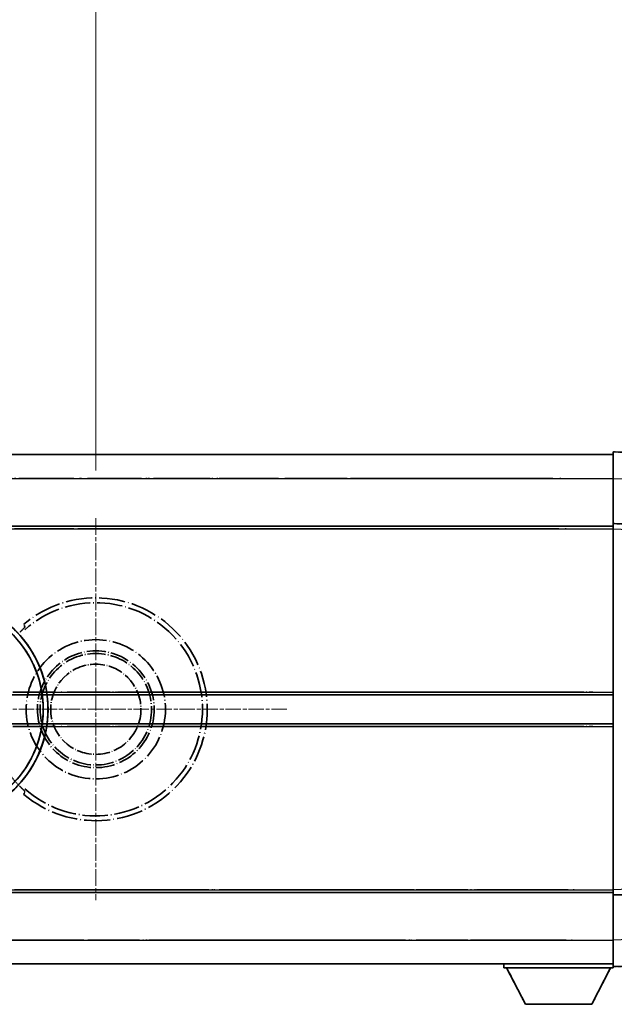
# Model space of a CAD drawing. Units: millimetres. Extents: x 6 to 14347, y 3 to 1830.
# Drawn here: x 457 to 569, y 365 to 551 of the extents above; entities that cross this region are included whole.
import ezdxf

# ---------------------------------------------------------------- set-up
doc = ezdxf.new("R2010")
doc.units = ezdxf.units.MM
doc.linetypes.add('CHAIN', pattern=[0.3543, 0.2362, -0.0295, 0.0591, -0.0295])
doc.linetypes.add('LONG_DASH_DOTTED', pattern=[0.61, 0.48, -0.06, 0.01, -0.06])
doc.layers.add('Center Mark (ISO)', color=7, linetype='Continuous', lineweight=18, true_color=0x80ffff)
for name, color, linetype, lineweight in [('Dimension (ISO)', 7, 'Continuous', 18), ('Overlay (ISO)', 7, 'LONG_DASH_DOTTED', 35), ('Visible (ISO)', 7, 'Continuous', 35), ('Visible Narrow (ISO)', 7, 'Continuous', 25)]:
    doc.layers.add(name, color=color, linetype=linetype, lineweight=lineweight)
doc.styles.add('Note Text (TK)', font='MS PGothic.ttf')
doc.dimstyles.new('Default - Method 1b (TK)', dxfattribs={"dimscale": 6, "dimtxt": 2.5, "dimasz": 2.5, "dimexe": 1, "dimexo": 1.5, "dimgap": 1, "dimtad": 1, "dimtoh": 1, "dimrnd": 1e-08, "dimdsep": 46, "dimtxsty": 'Note Text (TK)', "dimcen": 0.09, "dimdle": 5, "dimclrd": 100, "dimclre": 100, "dimclrt": 7, "dimadec": 1, "dimazin": 1, "dimtfac": 1, "dimtmove": 0, "dimatfit": 3, "dimfxl": 0, "dimtolj": 1, "dimlwd": -1, "dimlwe": -1, "dimarcsym": 0})

# ---------------------------------------------------------------- blocks, each defined once
blk = doc.blocks.new('*D41')
at = {"layer": 'Defpoints', "color": 0, "transparency": 16777216}
for p in [(471.54, 581.08), (342.54, 457.08), (471.54, 457.08)]:
    blk.add_point(p, dxfattribs=at)
at = {"layer": 'Dimension (ISO)', "color": 100, "transparency": 16777216}
for p, q in [((342.54, 466.08), (342.54, 587.08)), ((471.54, 466.08), (471.54, 587.08)), ((357.54, 581.08), (456.54, 581.08))]:
    blk.add_line(p, q, dxfattribs=at)
for points in [[(357.54, 583.58), (357.54, 578.58), (342.54, 581.08)], [(456.54, 583.58), (456.54, 578.58), (471.54, 581.08)]]:
    blk.add_solid(points, dxfattribs=at)
at = {"layer": 'Dimension (ISO)', "color": 7, "transparency": 16777216, "insert": (105.13, 610.32), "char_height": 15, "attachment_point": 4, "style": 'Note Text (TK)'}
blk.add_mtext('\\A1; \\fＭＳ Ｐゴシック|b0|i0;\\H15.0000;* ステップハンドルは任意の位置に固定できます。\\P\\fＭＳ Ｐゴシック|b0|i0;\\H15.0000;* Stand handle location can be freely affixed within denoted range.', dxfattribs=at)

msp = doc.modelspace()

# ---------------------------------------------------------------- linework, layer by layer
at = {"layer": 'Center Mark (ISO)', "linetype": 'CHAIN', "ltscale": 13.334389}
msp.add_line((471.5432, 457.0771), (471.5432, 385.0771), dxfattribs=at)
at = {"layer": 'Center Mark (ISO)', "linetype": 'CHAIN', "ltscale": 12.223182}
msp.add_line((507.5432, 421.0771), (441.5432, 421.0771), dxfattribs=at)
at = {"layer": 'Overlay (ISO)', "ltscale": 0.844273}
for p, q in [((569.0432, 464.5802), (569.0432, 469.5771)), ((569.0432, 464.5802), (569.0432, 469.5771)), ((569.0432, 464.5802), (569.0432, 469.5771)), ((569.0432, 464.5802), (569.0432, 469.5771)), ((569.0432, 464.5802), (569.0432, 469.5771)), ((569.0432, 372.5771), (569.0432, 377.5741)), ((569.0432, 372.5771), (569.0432, 377.5741)), ((569.0432, 372.5771), (569.0432, 377.5741)), ((569.0432, 372.5771), (569.0432, 377.5741)), ((569.0432, 372.5771), (569.0432, 377.5741))]:
    msp.add_line(p, q, dxfattribs=at)
at = {"layer": 'Overlay (ISO)', "ltscale": 1.294175}
for p, q in [((581.0607, 469.1575), (569.0432, 469.5771)), ((581.0607, 469.1575), (569.0432, 469.5771)), ((581.0607, 469.1575), (569.0432, 469.5771)), ((581.0607, 469.1575), (569.0432, 469.5771)), ((581.0607, 469.1575), (569.0432, 469.5771)), ((569.0432, 372.5771), (581.0607, 372.9968)), ((569.0432, 372.5771), (581.0607, 372.9968)), ((569.0432, 372.5771), (581.0607, 372.9968)), ((569.0432, 372.5771), (581.0607, 372.9968)), ((569.0432, 372.5771), (581.0607, 372.9968))]:
    msp.add_line(p, q, dxfattribs=at)
at = {"layer": 'Overlay (ISO)', "ltscale": 16.905737}
for p, q in [((321.5432, 469.0771), (569.0432, 469.0771)), ((321.5432, 469.0771), (569.0432, 469.0771)), ((321.5432, 469.0771), (569.0432, 469.0771)), ((321.5432, 469.0771), (569.0432, 469.0771)), ((321.5432, 455.5771), (569.0432, 455.5771)), ((321.5432, 455.5771), (569.0432, 455.5771)), ((321.5432, 455.5771), (569.0432, 455.5771)), ((321.5432, 455.5771), (569.0432, 455.5771)), ((321.5432, 386.5771), (569.0432, 386.5771)), ((321.5432, 386.5771), (569.0432, 386.5771)), ((321.5432, 386.5771), (569.0432, 386.5771)), ((321.5432, 386.5771), (569.0432, 386.5771)), ((321.5432, 373.0771), (569.0432, 373.0771)), ((321.5432, 373.0771), (569.0432, 373.0771)), ((321.5432, 373.0771), (569.0432, 373.0771)), ((321.5432, 373.0771), (569.0432, 373.0771))]:
    msp.add_line(p, q, dxfattribs=at)
at = {"layer": 'Overlay (ISO)', "ltscale": 16.428362}
msp.add_line((388.6598, 469.0771), (569.0432, 469.0771), dxfattribs=at)
at = {"layer": 'Overlay (ISO)', "ltscale": 20.286884}
for p, q in [((333.9182, 464.5771), (556.6682, 464.5771)), ((333.9182, 464.5771), (556.6682, 464.5771)), ((333.9182, 464.5771), (556.6682, 464.5771)), ((333.9182, 464.5771), (556.6682, 464.5771)), ((333.9182, 455.0771), (556.6682, 455.0771)), ((333.9182, 455.0771), (556.6682, 455.0771)), ((333.9182, 455.0771), (556.6682, 455.0771)), ((333.9182, 455.0771), (556.6682, 455.0771)), ((333.9182, 387.0771), (556.6682, 387.0771)), ((333.9182, 387.0771), (556.6682, 387.0771)), ((333.9182, 387.0771), (556.6682, 387.0771)), ((333.9182, 387.0771), (556.6682, 387.0771)), ((333.9182, 377.5771), (556.6682, 377.5771)), ((333.9182, 377.5771), (556.6682, 377.5771)), ((333.9182, 377.5771), (556.6682, 377.5771)), ((333.9182, 377.5771), (556.6682, 377.5771))]:
    msp.add_line(p, q, dxfattribs=at)
at = {"layer": 'Overlay (ISO)', "ltscale": 21.183371}
msp.add_line((405.3664, 464.5771), (560.4286, 464.5771), dxfattribs=at)
at = {"layer": 'Overlay (ISO)', "ltscale": 0.91456}
for p, q in [((569.0432, 456.0771), (569.0432, 464.5802)), ((569.0432, 456.0771), (569.0432, 464.5802)), ((569.0432, 456.0771), (569.0432, 464.5802)), ((569.0432, 456.0771), (569.0432, 464.5802)), ((569.0432, 456.0771), (569.0432, 464.5802)), ((569.0432, 377.5741), (569.0432, 386.0771)), ((569.0432, 377.5741), (569.0432, 386.0771)), ((569.0432, 377.5741), (569.0432, 386.0771)), ((569.0432, 377.5741), (569.0432, 386.0771)), ((569.0432, 377.5741), (569.0432, 386.0771))]:
    msp.add_line(p, q, dxfattribs=at)
at = {"layer": 'Overlay (ISO)', "ltscale": 21.326151}
msp.add_line((412.9358, 455.5771), (569.0432, 455.5771), dxfattribs=at)
at = {"layer": 'Overlay (ISO)', "ltscale": 19.082989}
msp.add_line((421.5953, 455.0771), (561.2828, 455.0771), dxfattribs=at)
at = {"layer": 'Overlay (ISO)', "ltscale": 0.168775}
for p, q in [((569.0432, 455.0777), (569.0432, 456.0771)), ((569.0432, 455.0777), (569.0432, 456.0771)), ((569.0432, 455.0777), (569.0432, 456.0771)), ((569.0432, 455.0777), (569.0432, 456.0771)), ((569.0432, 455.0777), (569.0432, 456.0771)), ((569.0432, 386.0771), (569.0432, 387.0765)), ((569.0432, 386.0771), (569.0432, 387.0765)), ((569.0432, 386.0771), (569.0432, 387.0765)), ((569.0432, 386.0771), (569.0432, 387.0765)), ((569.0432, 386.0771), (569.0432, 387.0765))]:
    msp.add_line(p, q, dxfattribs=at)
at = {"layer": 'Overlay (ISO)', "ltscale": 0.807647}
for p, q in [((576.5432, 455.8152), (569.0432, 456.0771)), ((576.5432, 455.8152), (569.0432, 456.0771)), ((576.5432, 455.8152), (569.0432, 456.0771)), ((576.5432, 455.8152), (569.0432, 456.0771)), ((576.5432, 455.8152), (569.0432, 456.0771)), ((569.0432, 386.0771), (576.5432, 386.339)), ((569.0432, 386.0771), (576.5432, 386.339)), ((569.0432, 386.0771), (576.5432, 386.339)), ((569.0432, 386.0771), (576.5432, 386.339)), ((569.0432, 386.0771), (576.5432, 386.339))]:
    msp.add_line(p, q, dxfattribs=at)
at = {"layer": 'Overlay (ISO)', "ltscale": 7.314691}
msp.add_line((569.0432, 387.0765), (569.0432, 455.0777), dxfattribs=at)
msp.add_line((569.0432, 387.0765), (569.0432, 455.0777), dxfattribs=at)
msp.add_line((569.0432, 387.0765), (569.0432, 455.0777), dxfattribs=at)
msp.add_line((569.0432, 387.0765), (569.0432, 455.0777), dxfattribs=at)
msp.add_line((569.0432, 387.0765), (569.0432, 455.0777), dxfattribs=at)
at = {"layer": 'Overlay (ISO)', "ltscale": 18.732317}
for p, q in [((363.3624, 423.8271), (569.0432, 423.8271)), ((363.3624, 418.3271), (569.0432, 418.3271))]:
    msp.add_line(p, q, dxfattribs=at)
at = {"layer": 'Overlay (ISO)', "ltscale": 16.865002}
for p, q in [((373.5778, 424.3271), (558.7556, 424.3271)), ((373.5778, 417.8271), (558.7556, 417.8271))]:
    msp.add_line(p, q, dxfattribs=at)
at = {"layer": 'Overlay (ISO)', "ltscale": 14.573885}
for p, q in [((462.3624, 423.8271), (569.0432, 423.8271)), ((462.3624, 423.8271), (569.0432, 423.8271)), ((462.3624, 423.8271), (569.0432, 423.8271)), ((462.3624, 418.3271), (569.0432, 418.3271)), ((462.3624, 418.3271), (569.0432, 418.3271)), ((462.3624, 418.3271), (569.0432, 418.3271))]:
    msp.add_line(p, q, dxfattribs=at)
at = {"layer": 'Overlay (ISO)', "ltscale": 13.12537}
for p, q in [((467.6278, 424.3271), (563.7056, 424.3271)), ((467.6278, 424.3271), (563.7056, 424.3271)), ((467.6278, 424.3271), (563.7056, 424.3271)), ((467.6278, 417.8271), (563.7056, 417.8271)), ((467.6278, 417.8271), (563.7056, 417.8271)), ((467.6278, 417.8271), (563.7056, 417.8271))]:
    msp.add_line(p, q, dxfattribs=at)
at = {"layer": 'Overlay (ISO)', "ltscale": 8.248344}
for p, q in [((492.3624, 423.8271), (569.0432, 423.8271)), ((492.3624, 418.3271), (569.0432, 418.3271))]:
    msp.add_line(p, q, dxfattribs=at)
at = {"layer": 'Overlay (ISO)', "ltscale": 7.430487}
for p, q in [((496.1278, 424.3271), (565.2056, 424.3271)), ((496.1278, 417.8271), (565.2056, 417.8271))]:
    msp.add_line(p, q, dxfattribs=at)
at = {"layer": 'Overlay (ISO)', "ltscale": 17.653763}
msp.add_line((439.8177, 386.5771), (569.0432, 386.5771), dxfattribs=at)
at = {"layer": 'Overlay (ISO)', "ltscale": 15.851563}
msp.add_line((446.5635, 387.0771), (562.5969, 387.0771), dxfattribs=at)
at = {"layer": 'Overlay (ISO)', "ltscale": 16.551208}
msp.add_line((441.1575, 377.5771), (562.3124, 377.5771), dxfattribs=at)
at = {"layer": 'Overlay (ISO)', "ltscale": 18.758465}
msp.add_line((431.7312, 373.0771), (569.0432, 373.0771), dxfattribs=at)
at = {"layer": 'Overlay (ISO)', "ltscale": 0.075198}
msp.add_line((548.4432, 373.0771), (548.4432, 372.3771), dxfattribs=at)
msp.add_line((548.4432, 373.0771), (548.4432, 372.3771), dxfattribs=at)
msp.add_line((548.4432, 373.0771), (548.4432, 372.3771), dxfattribs=at)
msp.add_line((548.4432, 373.0771), (548.4432, 372.3771), dxfattribs=at)
msp.add_line((548.4432, 373.0771), (548.4432, 372.3771), dxfattribs=at)
at = {"layer": 'Overlay (ISO)', "ltscale": 2.215811}
msp.add_line((548.4432, 372.3771), (569.0432, 372.3771), dxfattribs=at)
msp.add_line((548.4432, 372.3771), (569.0432, 372.3771), dxfattribs=at)
msp.add_line((548.4432, 372.3771), (569.0432, 372.3771), dxfattribs=at)
msp.add_line((548.4432, 372.3771), (569.0432, 372.3771), dxfattribs=at)
msp.add_line((548.4432, 372.3771), (569.0432, 372.3771), dxfattribs=at)
at = {"layer": 'Overlay (ISO)', "ltscale": 0.917801}
for p, q in [((552.4932, 365.4771), (548.9432, 372.3771)), ((552.4932, 365.4771), (548.9432, 372.3771)), ((552.4932, 365.4771), (548.9432, 372.3771)), ((552.4932, 365.4771), (548.9432, 372.3771)), ((552.4932, 365.4771), (548.9432, 372.3771)), ((564.9932, 365.4771), (568.5432, 372.3771)), ((564.9932, 365.4771), (568.5432, 372.3771)), ((564.9932, 365.4771), (568.5432, 372.3771)), ((564.9932, 365.4771), (568.5432, 372.3771)), ((564.9932, 365.4771), (568.5432, 372.3771))]:
    msp.add_line(p, q, dxfattribs=at)
at = {"layer": 'Overlay (ISO)', "ltscale": 0.021414}
msp.add_line((569.0432, 372.5771), (569.0432, 372.3771), dxfattribs=at)
msp.add_line((569.0432, 372.5771), (569.0432, 372.3771), dxfattribs=at)
msp.add_line((569.0432, 372.5771), (569.0432, 372.3771), dxfattribs=at)
msp.add_line((569.0432, 372.5771), (569.0432, 372.3771), dxfattribs=at)
msp.add_line((569.0432, 372.5771), (569.0432, 372.3771), dxfattribs=at)
at = {"layer": 'Overlay (ISO)', "ltscale": 1.344507}
msp.add_line((552.4932, 365.4771), (564.9932, 365.4771), dxfattribs=at)
msp.add_line((552.4932, 365.4771), (564.9932, 365.4771), dxfattribs=at)
msp.add_line((552.4932, 365.4771), (564.9932, 365.4771), dxfattribs=at)
msp.add_line((552.4932, 365.4771), (564.9932, 365.4771), dxfattribs=at)
msp.add_line((552.4932, 365.4771), (564.9932, 365.4771), dxfattribs=at)
at = {"layer": 'Overlay (ISO)', "ltscale": 8.867519}
msp.add_circle((471.5432, 421.0771), 13.1202, dxfattribs=at)
at = {"layer": 'Overlay (ISO)', "ltscale": 7.434503}
msp.add_circle((471.5432, 421.0771), 11, dxfattribs=at)
at = {"layer": 'Overlay (ISO)', "ltscale": 7.096566}
msp.add_circle((471.5432, 421.0771), 10.5, dxfattribs=at)
msp.add_circle((471.5432, 421.0771), 10.5, dxfattribs=at)
at = {"layer": 'Overlay (ISO)', "ltscale": 5.74482}
msp.add_circle((471.5432, 421.0771), 8.5, dxfattribs=at)
at = {"layer": 'Overlay (ISO)', "ltscale": 10.269026}
for centre, start, end in [((441.5432, 421.0771), 289.766832, 190.233168), ((441.5432, 421.0771), 199.766832, 100.233168), ((441.5432, 421.0771), 229.766832, 130.233168), ((471.5432, 421.0771), 229.766832, 130.233168)]:
    msp.add_arc(centre, 21, start, end, dxfattribs=at)
at = {"layer": 'Overlay (ISO)', "ltscale": 9.941565}
for centre, start, end in [((441.5432, 421.0771), 288.232415, 191.767585), ((441.5432, 421.0771), 198.232415, 101.767585), ((441.5432, 421.0771), 228.232415, 131.767585), ((471.5432, 421.0771), 228.232415, 131.767585)]:
    msp.add_arc(centre, 20.0936, start, end, dxfattribs=at)
at = {"layer": 'Overlay (ISO)', "ltscale": 0.368434}
msp.add_arc((471.5432, 421.0771), 20.3876, 215.66743, 225.295726, dxfattribs=at)
at = {"layer": 'Overlay (ISO)', "ltscale": 0.197456}
for points, knots in [([(458.1794, 436.5796), (458.1812, 436.5748), (458.1776, 436.5653), (458.1585, 436.5357), (458.1416, 436.5143), (458.0746, 436.437), (458.0075, 436.3672), (457.8298, 436.1869), (457.6967, 436.0559), (457.4395, 435.8025), (457.3173, 435.6819), (457.2016, 435.5675)], [0.3759847, 0.3759847, 0.3759847, 0.3759847, 0.392440242, 0.392440242, 0.410914798, 0.410914798, 0.44786391, 0.44786391, 0.504486619, 0.504486619, 0.552148681, 0.552148681, 0.552148681, 0.552148681]), ([(457.2016, 406.5867), (457.3173, 406.4723), (457.4395, 406.3518), (457.6967, 406.0984), (457.8298, 405.9673), (458.0075, 405.7871), (458.0746, 405.7172), (458.1416, 405.6399), (458.1585, 405.6186), (458.1776, 405.5889), (458.1812, 405.5794), (458.1794, 405.5747)], [0.192845303, 0.192845303, 0.192845303, 0.192845303, 0.240507365, 0.240507365, 0.297130074, 0.297130074, 0.334079186, 0.334079186, 0.352553742, 0.352553742, 0.369009283, 0.369009283, 0.369009283, 0.369009283])]:
    msp.add_open_spline(points, degree=3, knots=knots, dxfattribs=at)
at = {"layer": 'Overlay (ISO)', "ltscale": 0.657511}
for points in [[(458.1795, 436.5796), (458.0794, 436.8424), (457.9793, 437.109)], [(457.9793, 405.0453), (458.0794, 405.3119), (458.1795, 405.5747)]]:
    msp.add_open_spline(points, degree=2, dxfattribs=at)
at = {"layer": 'Visible (ISO)'}
for p, q in [((569.0432, 464.5802), (569.0432, 469.5771)), ((581.0607, 469.1575), (569.0432, 469.5771)), ((321.5432, 469.0771), (569.0432, 469.0771)), ((569.0432, 456.0771), (569.0432, 464.5802)), ((321.5432, 455.5771), (569.0432, 455.5771)), ((569.0432, 455.0777), (569.0432, 456.0771)), ((576.5432, 455.8152), (569.0432, 456.0771)), ((569.0432, 387.0765), (569.0432, 455.0777)), ((462.3624, 423.8271), (569.0432, 423.8271)), ((462.3624, 418.3271), (569.0432, 418.3271)), ((412.9358, 386.5771), (569.0432, 386.5771)), ((569.0432, 386.0771), (569.0432, 387.0765)), ((569.0432, 386.0771), (576.5432, 386.339)), ((569.0432, 377.5741), (569.0432, 386.0771)), ((569.0432, 372.5771), (569.0432, 377.5741)), ((388.6598, 373.0771), (569.0432, 373.0771)), ((548.4432, 373.0771), (548.4432, 372.3771)), ((569.0432, 372.5771), (581.0607, 372.9968)), ((548.4432, 372.3771), (569.0432, 372.3771)), ((552.4932, 365.4771), (548.9432, 372.3771)), ((564.9932, 365.4771), (568.5432, 372.3771)), ((569.0432, 372.5771), (569.0432, 372.3771)), ((552.4932, 365.4771), (564.9932, 365.4771))]:
    msp.add_line(p, q, dxfattribs=at)
msp.add_arc((441.5432, 421.0771), 21, 259.766832, 160.233168, dxfattribs=at)
at = {"layer": 'Visible Narrow (ISO)'}
for p, q in [((321.5432, 464.5771), (569.0432, 464.5771)), ((569.0432, 464.5802), (581.0607, 464.1605)), ((321.5432, 455.0771), (569.0432, 455.0771)), ((569.0432, 455.0777), (576.5432, 454.8158)), ((462.2902, 424.3271), (569.0432, 424.3271)), ((462.2902, 417.8271), (569.0432, 417.8271)), ((413.8349, 387.0771), (569.0432, 387.0771)), ((576.5432, 387.3384), (569.0432, 387.0765)), ((396.7518, 377.5771), (569.0432, 377.5771)), ((581.0607, 377.9937), (569.0432, 377.5741))]:
    msp.add_line(p, q, dxfattribs=at)
msp.add_arc((441.5432, 421.0771), 20.0936, 243.591572, 176.408428, dxfattribs=at)

# ---------------------------------------------------------------- dimensions: what is measured, and where the dimension line sits
at = {"layer": 'Dimension (ISO)', "color": 100, "true_color": 0x00ff3f}
dim = msp.add_linear_dim(base=(471.5432, 581.0771), p1=(342.5432, 457.0771), p2=(471.5432, 457.0771), angle=180, text=' \\fＭＳ Ｐゴシック|b0|i0;\\H15.0000;* ステップハンドルは任意の位置に固定できます。\\P\\fＭＳ Ｐゴシック|b0|i0;\\H15.0000;* Stand handle location can be freely affixed within denoted range.', dimstyle='Default - Method 1b (TK)', override={"dimgap": 1, "dimtoh": 0, "dimdec": 2, "dimtol": 0, "dimlim": 0, "dimtp": 0, "dimtm": 0, "dimtdec": 2, "dimtofl": 0, "dimatfit": 1}, dxfattribs=at)
dim.commit()
dim.dimension.update_dxf_attribs({"geometry": '*D41', "text_midpoint": (407.0432, 581.0771), "dimtype": 160})

doc.saveas('drawing.dxf')
